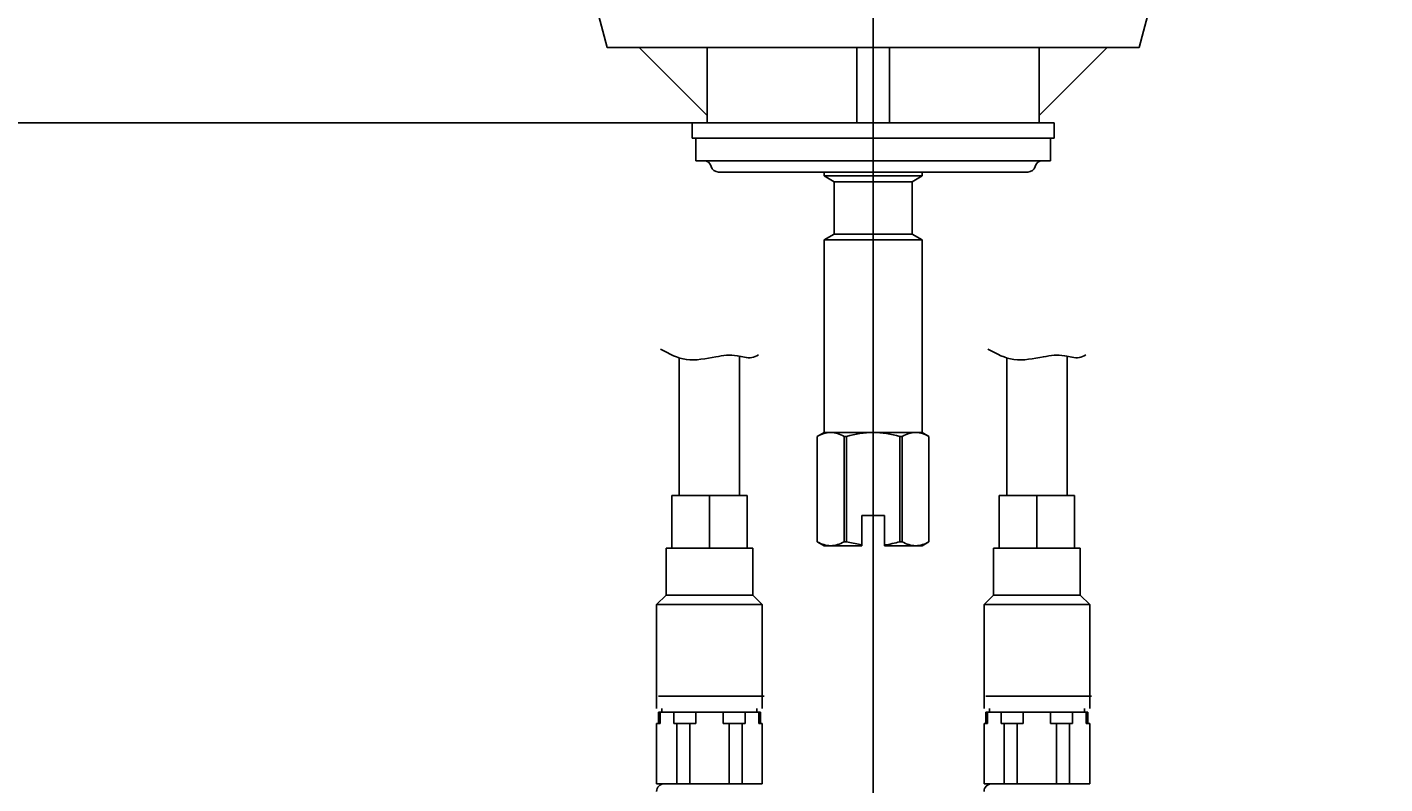
# Model space of a CAD drawing. Units: millimetres. Extents: x 7 to 203, y 5 to 291.
# Drawn here: x 38 to 74, y 105 to 125 of the extents above; entities that cross this region are included whole.
import ezdxf
from ezdxf.enums import TextEntityAlignment as Align

# ---------------------------------------------------------------- set-up
doc = ezdxf.new("R2010")
doc.units = ezdxf.units.MM
for name, color, linetype in [('Layer1', 7, 'Continuous'), ('Layer14', 7, 'Continuous'), ('Layer17', 7, 'Continuous'), ('Layer3', 7, 'Continuous'), ('Layer55', 7, 'Continuous')]:
    doc.layers.add(name, color=color, linetype=linetype)
doc.styles.add('SEACAD_Arial', font='arial.ttf')
doc.dimstyles.get("Standard").update_dxf_attribs({"dimtxt": 0.18, "dimasz": 0.18, "dimexe": 0.18, "dimexo": 0.0625, "dimgap": 0.09, "dimtad": 0, "dimtih": 1, "dimtoh": 1, "dimdec": 4, "dimzin": 0, "dimdsep": 46, "dimtxsty": 'Standard', "dimcen": 0.09, "dimadec": 0, "dimazin": 0, "dimtfac": 1, "dimtdec": 4, "dimtofl": 0, "dimtmove": 0, "dimatfit": 3, "dimfxl": 1, "dimtolj": 1, "dimtzin": 0, "dimarcsym": 0})

# ---------------------------------------------------------------- blocks, each defined once
blk = doc.blocks.new('DMBLK2')
at = {"layer": 'Layer3', "linetype": 'Continuous'}
for points in [[(26.283, 140.623), (27.283, 134.623), (28.283, 140.623)], [(26.283, 116.623), (28.283, 116.623), (27.283, 122.623)]]:
    blk.add_hatch(color=7, dxfattribs=at).paths.add_polyline_path(points)
at = {"layer": 'Layer3', "color": 7, "linetype": 'Continuous'}
for p, q in [((27.283, 146.623), (27.283, 134.623)), ((47.12, 134.623), (24.283, 134.623)), ((55.822, 122.623), (24.283, 122.623)), ((27.283, 122.623), (27.283, 110.623))]:
    blk.add_line(p, q, dxfattribs=at)
at = {"layer": 'Layer3', "color": 7, "linetype": 'Continuous', "style": 'SEACAD_Arial'}
blk.add_text('max.60', height=6, dxfattribs=at).set_placement((12.857, 131.623), align=Align.TOP_LEFT)
blk = doc.blocks.new('DMBLK8')
at = {"layer": 'Layer3', "linetype": 'Continuous'}
for points in [[(66.622, 91.836), (66.622, 93.836), (60.622, 92.836)], [(99.296, 91.836), (105.296, 92.836), (99.296, 93.836)]]:
    blk.add_hatch(color=7, dxfattribs=at).paths.add_polyline_path(points)
at = {"layer": 'Layer3', "color": 7, "linetype": 'Continuous'}
for p, q in [((105.296, 179.29), (105.296, 89.836)), ((60.622, 134.623), (60.622, 89.836)), ((73.815, 92.836), (60.622, 92.836)), ((105.296, 92.836), (92.102, 92.836))]:
    blk.add_line(p, q, dxfattribs=at)
at = {"layer": 'Layer3', "color": 7, "linetype": 'Continuous', "style": 'SEACAD_Arial'}
blk.add_text('223', height=6, dxfattribs=at).set_placement((75.915, 95.836), align=Align.TOP_LEFT)
blk = doc.blocks.new('DMBLK13')
at = {"layer": 'Layer3', "linetype": 'Continuous'}
for points in [[(135.722, 128.623), (134.722, 134.623), (133.722, 128.623)], [(135.722, 70.623), (133.722, 70.623), (134.722, 64.623)]]:
    blk.add_hatch(color=7, dxfattribs=at).paths.add_polyline_path(points)
at = {"layer": 'Layer3', "color": 7, "linetype": 'Continuous'}
for p, q in [((74.124, 134.623), (137.722, 134.623)), ((134.722, 134.623), (134.722, 104.723)), ((134.722, 94.523), (134.722, 64.623)), ((66.762, 64.623), (137.722, 64.623))]:
    blk.add_line(p, q, dxfattribs=at)
at = {"layer": 'Layer3', "color": 7, "linetype": 'Continuous', "style": 'SEACAD_Arial'}
blk.add_text('350', height=6, dxfattribs=at).set_placement((127.679, 102.623), align=Align.TOP_LEFT)

msp = doc.modelspace()

# ---------------------------------------------------------------- linework, layer by layer
at = {"layer": 'Layer1', "color": 7, "linetype": 'Continuous'}
for p, q in [((53.30588, 125.62278), (53.57384, 124.62278)), ((67.9373, 125.62278), (67.66934, 124.62278)), ((53.57384, 124.62278), (67.66934, 124.62278)), ((56.22159, 122.82278), (54.42159, 124.62278)), ((56.22159, 122.62278), (56.22159, 124.62278)), ((60.19159, 124.62278), (60.19159, 122.62278)), ((61.05159, 124.62278), (61.05159, 122.62278)), ((65.02159, 122.62278), (65.02159, 124.62278)), ((65.02159, 122.82278), (66.82159, 124.62278)), ((55.82159, 122.62278), (65.42159, 122.62278)), ((55.82159, 122.22278), (55.82159, 122.62278)), ((55.82159, 122.62278), (65.42159, 122.62278)), ((55.82159, 122.22278), (55.82159, 122.62278)), ((55.82159, 122.62278), (56.22138, 122.62278)), ((55.82159, 122.22278), (55.82159, 122.62278)), ((65.42159, 122.62278), (65.02138, 122.62278)), ((65.42159, 122.22278), (65.42159, 122.62278)), ((65.42159, 122.22278), (65.42159, 122.62278)), ((65.42159, 122.22278), (65.42159, 122.62278)), ((65.42159, 122.22278), (55.82159, 122.22278)), ((55.92159, 122.22278), (55.92159, 121.62278)), ((65.32159, 122.22278), (65.32159, 121.62278)), ((65.32159, 121.62278), (55.92159, 121.62278)), ((64.72159, 121.32278), (56.52159, 121.32278)), ((59.32159, 121.32278), (59.32159, 121.22278)), ((59.32159, 121.32278), (59.32159, 121.22278)), ((61.92159, 121.22278), (61.92159, 121.32278)), ((61.92159, 121.22278), (61.92159, 121.32278)), ((61.92159, 121.22278), (59.32159, 121.22278)), ((59.32159, 121.22278), (59.59159, 121.06689)), ((61.92159, 121.22278), (59.32159, 121.22278)), ((59.32159, 121.22278), (59.59159, 121.06689)), ((61.65159, 121.06689), (59.59159, 121.06689)), ((59.59159, 121.06689), (59.59159, 119.67866)), ((61.65159, 121.06689), (59.59159, 121.06689)), ((59.59159, 121.06689), (59.59159, 119.67866)), ((61.65159, 121.06689), (61.92159, 121.22278)), ((61.65159, 121.06689), (61.92159, 121.22278)), ((61.65159, 119.67866), (61.65159, 121.06689)), ((61.65159, 119.67866), (61.65159, 121.06689)), ((59.32159, 119.52278), (59.59159, 119.67866)), ((61.92159, 119.52278), (59.32159, 119.52278)), ((59.32159, 114.42278), (59.32159, 119.52278)), ((61.65159, 119.67866), (59.59159, 119.67866)), ((61.92159, 119.52278), (61.65159, 119.67866)), ((61.92159, 114.42278), (61.92159, 119.52278)), ((59.14159, 114.31885), (59.32159, 114.42278)), ((59.14206, 114.31885), (59.14159, 114.31885)), ((59.14159, 111.5267), (59.14159, 114.31885)), ((59.49576, 114.42278), (59.32159, 114.42278)), ((60.62159, 114.42278), (59.49576, 114.42278)), ((59.84945, 114.31885), (59.84945, 111.5267)), ((59.9142, 114.31885), (59.84945, 114.31885)), ((59.9142, 111.5267), (59.9142, 114.31885)), ((61.74742, 114.42278), (60.62159, 114.42278)), ((61.32898, 114.31885), (61.32898, 111.5267)), ((61.39373, 114.31885), (61.32898, 114.31885)), ((61.39373, 111.5267), (61.39373, 114.31885)), ((61.74742, 114.42278), (61.92159, 114.42278)), ((61.92159, 114.42278), (62.10159, 114.31885)), ((62.10112, 114.31885), (62.10159, 114.31885)), ((62.10159, 114.31885), (62.10159, 111.5267)), ((60.32159, 112.22278), (60.32159, 111.4425)), ((60.92159, 112.22278), (60.32159, 112.22278)), ((60.92159, 111.4425), (60.92159, 112.22278)), ((59.14206, 111.5267), (59.14159, 111.5267)), ((59.32159, 111.42278), (59.14159, 111.5267)), ((59.49576, 111.42278), (59.32159, 111.42278)), ((60.32159, 111.42278), (59.49576, 111.42278)), ((59.84945, 111.5267), (59.9142, 111.5267)), ((59.9142, 111.5267), (60.32159, 111.4425)), ((60.32159, 111.4425), (60.32159, 111.42278)), ((60.92159, 111.42278), (60.92159, 111.4425)), ((61.74742, 111.42278), (60.92159, 111.42278)), ((61.32898, 111.5267), (61.39373, 111.5267)), ((61.74742, 111.42278), (61.92159, 111.42278)), ((62.10159, 111.5267), (61.92159, 111.42278)), ((62.10112, 111.5267), (62.10159, 111.5267))]:
    msp.add_line(p, q, dxfattribs=at)
msp.add_lwpolyline([(55.83368, 122.62278), (55.82159, 122.61068)], dxfattribs=at)
msp.add_lwpolyline([(55.83368, 122.62278), (55.82159, 122.61068)], dxfattribs=at)
msp.add_lwpolyline([(55.83368, 122.62278), (55.82159, 122.61068)], dxfattribs=at)
for centre, radius, start, end in [((56.13429, 121.42278), 0.2, 14.477512, 90), ((56.52159, 121.52278), 0.2, 194.477512, 270), ((64.72159, 121.52278), 0.2, 270, 345.522488), ((65.10889, 121.42278), 0.2, 90, 165.522488), ((59.51794, 113.69342), 0.72969, 91.742232, 121.005577), ((59.47378, 113.69413), 0.72897, 58.979641, 88.272499), ((60.64694, 111.79068), 2.63222, 90.551901, 106.163258), ((60.59647, 111.79231), 2.63058, 73.831869, 89.452976), ((61.76961, 113.69342), 0.72969, 91.742232, 121.005577), ((61.72545, 113.69413), 0.72897, 58.979641, 88.272499), ((59.51794, 112.15213), 0.72969, 238.994423, 268.257768), ((59.47378, 112.15142), 0.72897, 271.727501, 301.020359), ((60.52442, 114.3919), 2.97602, 277.669395, 285.684954), ((61.76961, 112.15213), 0.72969, 238.994423, 268.257768), ((61.72545, 112.15142), 0.72897, 271.727501, 301.020359)]:
    msp.add_arc(centre, radius, start, end, dxfattribs=at)
at = {"layer": 'Layer14', "color": 7, "linetype": 'Continuous'}
for p, q in [((54.93159, 107.01424), (57.63159, 107.01424)), ((54.93159, 107.01424), (54.93159, 106.71424)), ((54.97375, 107.01424), (54.97375, 106.71424)), ((55.02159, 107.11424), (55.02159, 107.01424)), ((55.33775, 107.01424), (55.33775, 106.71424)), ((55.91758, 107.01424), (55.91758, 106.71424)), ((56.6456, 107.01424), (56.6456, 106.71424)), ((57.22543, 107.01424), (57.22543, 106.71424)), ((57.54159, 107.11424), (57.54159, 107.01424)), ((57.58943, 107.01424), (57.58943, 106.71424)), ((57.63159, 107.01424), (57.63159, 106.71424)), ((63.61159, 107.01424), (66.31159, 107.01424)), ((63.61159, 107.01424), (63.61159, 106.71424)), ((63.65375, 107.01424), (63.65375, 106.71424)), ((63.70159, 107.11424), (63.70159, 107.01424)), ((64.01775, 107.01424), (64.01775, 106.71424)), ((64.59758, 107.01424), (64.59758, 106.71424)), ((65.3256, 107.01424), (65.3256, 106.71424)), ((65.90543, 107.01424), (65.90543, 106.71424)), ((66.22159, 107.11424), (66.22159, 107.01424)), ((66.26943, 107.01424), (66.26943, 106.71424)), ((66.31159, 107.01424), (66.31159, 106.71424)), ((54.88159, 105.11424), (54.88159, 106.71424)), ((54.97375, 106.71424), (54.88159, 106.71424)), ((55.91758, 106.71424), (55.33775, 106.71424)), ((55.33775, 106.71424), (55.76197, 106.71424)), ((55.41557, 105.11424), (55.41557, 106.71424)), ((55.76197, 105.11424), (55.76197, 106.71424)), ((57.22543, 106.71424), (56.6456, 106.71424)), ((56.80121, 105.11424), (56.80121, 106.71424)), ((57.14762, 105.11424), (57.14762, 106.71424)), ((57.63159, 106.71424), (57.58943, 106.71424)), ((57.63159, 106.71424), (57.68159, 106.71424)), ((57.68159, 106.71424), (57.68159, 105.11424)), ((63.56159, 105.11424), (63.56159, 106.71424)), ((63.65375, 106.71424), (63.56159, 106.71424)), ((64.59758, 106.71424), (64.01775, 106.71424)), ((64.01775, 106.71424), (64.44197, 106.71424)), ((64.09557, 105.11424), (64.09557, 106.71424)), ((64.44197, 105.11424), (64.44197, 106.71424)), ((65.90543, 106.71424), (65.3256, 106.71424)), ((65.48121, 105.11424), (65.48121, 106.71424)), ((65.82762, 105.11424), (65.82762, 106.71424)), ((66.31159, 106.71424), (66.26943, 106.71424)), ((66.31159, 106.71424), (66.36159, 106.71424)), ((66.36159, 106.71424), (66.36159, 105.11424)), ((57.68159, 105.11424), (54.88159, 105.11424)), ((66.36159, 105.11424), (63.56159, 105.11424))]:
    msp.add_line(p, q, dxfattribs=at)
for centre in [(55.08159, 104.91424), (63.76159, 104.91424)]:
    msp.add_arc(centre, 0.2, 90, 180, dxfattribs=at)
at = {"layer": 'Layer17', "color": 7, "linetype": 'Continuous'}
for p, q in [((55.48159, 116.39995), (55.48159, 112.7539)), ((57.08159, 116.44599), (57.08159, 112.7539)), ((64.16159, 116.39995), (64.16159, 112.7539)), ((65.76159, 116.44599), (65.76159, 112.7539)), ((57.28159, 112.7539), (55.28159, 112.7539)), ((55.28159, 112.7539), (55.28159, 111.3539)), ((56.28159, 112.7539), (56.28159, 111.3539)), ((57.28159, 112.7539), (57.28159, 111.3539)), ((65.96159, 112.7539), (63.96159, 112.7539)), ((63.96159, 112.7539), (63.96159, 111.3539)), ((64.96159, 112.7539), (64.96159, 111.3539)), ((65.96159, 112.7539), (65.96159, 111.3539)), ((55.13159, 111.3539), (57.43159, 111.3539)), ((55.13159, 111.3539), (55.13159, 110.11424)), ((57.43159, 111.3539), (57.43159, 110.11424)), ((63.81159, 111.3539), (66.11159, 111.3539)), ((63.81159, 111.3539), (63.81159, 110.11424)), ((66.11159, 111.3539), (66.11159, 110.11424)), ((55.13159, 110.11424), (54.88159, 109.86424)), ((54.88159, 109.86424), (54.88159, 107.11424)), ((54.88159, 109.86424), (57.68159, 109.86424)), ((55.13159, 110.11424), (57.43159, 110.11424)), ((57.43159, 110.11424), (57.68159, 109.86424)), ((57.68159, 109.86424), (57.68159, 107.11424)), ((63.81159, 110.11424), (63.56159, 109.86424)), ((63.56159, 109.86424), (63.56159, 107.11424)), ((63.56159, 109.86424), (66.36159, 109.86424)), ((63.81159, 110.11424), (66.11159, 110.11424)), ((66.11159, 110.11424), (66.36159, 109.86424)), ((66.36159, 109.86424), (66.36159, 107.11424)), ((57.72923, 107.44118), (54.92923, 107.44118)), ((66.40923, 107.44118), (63.60923, 107.44118))]:
    msp.add_line(p, q, dxfattribs=at)
at = {"layer": 'Layer55', "color": 7, "linetype": 'Continuous'}
for points in [[(54.98159, 116.6322), (55.22142, 116.50301), (55.66417, 116.26683), (56.38627, 116.42394), (56.955, 116.50743), (57.35234, 116.3628), (57.52435, 116.44212), (57.58159, 116.47883)], [(63.66159, 116.6322), (63.90142, 116.50301), (64.34417, 116.26683), (65.06627, 116.42394), (65.635, 116.50743), (66.03234, 116.3628), (66.20435, 116.44212), (66.26159, 116.47883)]]:
    msp.add_open_spline(points, degree=3, knots=[0, 0, 0, 0, 0.27662249, 0.5700773, 0.77988693, 0.92484892, 1, 1, 1, 1], dxfattribs=at)

# ---------------------------------------------------------------- dimensions: what is measured, and where the dimension line sits
at = {"layer": 'Layer3', "color": 7, "linetype": 'Continuous'}
dim = msp.add_linear_dim(base=(60.62159, 92.83569), p1=(105.29552, 179.28997), p2=(60.62159, 134.62278), text='\\A1;<>', dimstyle='Standard', dxfattribs=at)
dim.commit()
dim.dimension.update_dxf_attribs({"geometry": 'DMBLK8', "text_midpoint": (82.95855, 92.83569), "dimtype": 160})
for base, p1, p2, text, picture, middle in [((27.28299, 122.62278), (47.1196, 134.62278), (55.82159, 122.62278), '\\A1;max.60 {}', 'DMBLK2', (27.28299, 128.62277)), ((134.72248, 64.62278), (74.12358, 134.62278), (66.76159, 64.62278), '\\A1;<>', 'DMBLK13', (134.72248, 99.62277))]:
    dim = msp.add_linear_dim(base=base, p1=p1, p2=p2, angle=90, text=text, dimstyle='Standard', dxfattribs=at)
    dim.commit()
    dim.dimension.update_dxf_attribs({"geometry": picture, "text_midpoint": middle, "dimtype": 160})

doc.saveas('drawing.dxf')
